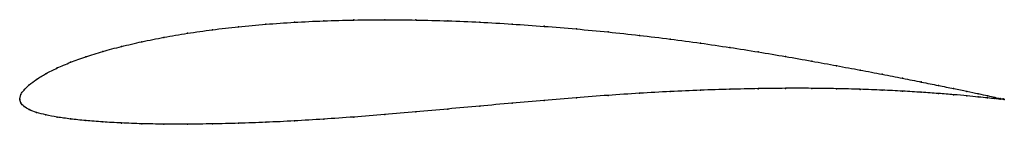
# Model space of a CAD drawing. Units: metres. Extents: x 0 to 1, y -0.03 to 0.08.
import ezdxf

# ---------------------------------------------------------------- set-up
doc = ezdxf.new("R2010")
doc.units = ezdxf.units.M

msp = doc.modelspace()

# ---------------------------------------------------------------- linework, layer by layer
at = {"color": 1}
msp.add_open_spline([(1, 0), (1, 0.0005), (0.9979, 0.0001), (0.9907, 0.002), (0.9833, 0.0037), (0.9738, 0.0057), (0.9623, 0.0081), (0.9488, 0.0109), (0.9333, 0.014), (0.916, 0.0175), (0.897, 0.0213), (0.8762, 0.0254), (0.8538, 0.0296), (0.8299, 0.0341), (0.8046, 0.0387), (0.778, 0.0434), (0.7502, 0.0481), (0.7213, 0.0526), (0.6915, 0.057), (0.6608, 0.0611), (0.6295, 0.0649), (0.5976, 0.0683), (0.5653, 0.0714), (0.5327, 0.074), (0.5, 0.0763), (0.4673, 0.0783), (0.4347, 0.0796), (0.4024, 0.0805), (0.3705, 0.0807), (0.3392, 0.0805), (0.3085, 0.0796), (0.2787, 0.0782), (0.2498, 0.0762), (0.222, 0.0737), (0.1954, 0.0705), (0.1701, 0.067), (0.1462, 0.0629), (0.1238, 0.0584), (0.103, 0.0536), (0.084, 0.0486), (0.0667, 0.0432), (0.0512, 0.0376), (0.0377, 0.0318), (0.0262, 0.026), (0.0167, 0.0202), (0.0093, 0.0145), (0.0039, 0.0092), (0.0007, 0.0054), (-0.0001, -0.0017), (-0.0001, 0.0015), (0.0007, -0.0041), (0.0039, -0.0071), (0.0093, -0.0106), (0.0167, -0.0132), (0.0262, -0.0159), (0.0377, -0.018), (0.0512, -0.02), (0.0667, -0.0216), (0.084, -0.023), (0.103, -0.024), (0.1238, -0.0248), (0.1462, -0.0252), (0.1701, -0.0253), (0.1954, -0.0249), (0.222, -0.0244), (0.2498, -0.0233), (0.2787, -0.022), (0.3085, -0.0201), (0.3392, -0.018), (0.3705, -0.0155), (0.4024, -0.0128), (0.4347, -0.0098), (0.4673, -0.0069), (0.5, -0.0039), (0.5327, -0.0011), (0.5653, 0.0017), (0.5976, 0.0041), (0.6295, 0.0062), (0.6608, 0.0079), (0.6915, 0.0093), (0.7213, 0.0102), (0.7502, 0.0109), (0.778, 0.0112), (0.8046, 0.0112), (0.8299, 0.0108), (0.8538, 0.0102), (0.8762, 0.0093), (0.897, 0.0083), (0.916, 0.0071), (0.9333, 0.0059), (0.9488, 0.0047), (0.9623, 0.0035), (0.9738, 0.0023), (0.9833, 0.0013), (0.9907, 0.0007), (0.9979, -0.0002), (1, 0.0002), (1, 0)], degree=3, knots=[0, 0, 0, 0, 0.020619, 0.030928, 0.041237, 0.051546, 0.061856, 0.072165, 0.082474, 0.092784, 0.103093, 0.113402, 0.123711, 0.134021, 0.14433, 0.154639, 0.164948, 0.175258, 0.185567, 0.195876, 0.206186, 0.216495, 0.226804, 0.237113, 0.247423, 0.257732, 0.268041, 0.278351, 0.28866, 0.298969, 0.309278, 0.319588, 0.329897, 0.340206, 0.350515, 0.360825, 0.371134, 0.381443, 0.391753, 0.402062, 0.412371, 0.42268, 0.43299, 0.443299, 0.453608, 0.463918, 0.474227, 0.484536, 0.494845, 0.505155, 0.515464, 0.525773, 0.536082, 0.546392, 0.556701, 0.56701, 0.57732, 0.587629, 0.597938, 0.608247, 0.618557, 0.628866, 0.639175, 0.649485, 0.659794, 0.670103, 0.680412, 0.690722, 0.701031, 0.71134, 0.721649, 0.731959, 0.742268, 0.752577, 0.762887, 0.773196, 0.783505, 0.793814, 0.804124, 0.814433, 0.824742, 0.835052, 0.845361, 0.85567, 0.865979, 0.876289, 0.886598, 0.896907, 0.907216, 0.917526, 0.927835, 0.938144, 0.948454, 0.958763, 0.969072, 0.979381, 1, 1, 1, 1], dxfattribs=at)
for p in [(0.3393, 0.0804), (0.3706, 0.0806), (0.4024, 0.0804), (0.1956, 0.0704), (0.2222, 0.0736), (0.25, 0.0761), (0.2789, 0.0781), (0.3087, 0.0795), (0.4347, 0.0795), (0.4673, 0.0781), (0.5, 0.0762), (0.5327, 0.074), (0.5653, 0.0713), (0.1464, 0.0628), (0.1703, 0.0669), (0.5976, 0.0683), (0.6294, 0.0648), (0.6607, 0.061), (0.1033, 0.0536), (0.1241, 0.0584), (0.6913, 0.057), (0.7211, 0.0526), (0.067, 0.0431), (0.0843, 0.0485), (0.75, 0.0481), (0.7778, 0.0434), (0.0381, 0.0318), (0.0516, 0.0375), (0.8044, 0.0387), (0.8297, 0.0341), (0.017, 0.0202), (0.0265, 0.026), (0.8536, 0.0297), (0.8759, 0.0254), (0.8967, 0.0214), (0.0096, 0.0146), (0.7211, 0.0102), (0.75, 0.0108), (0.7778, 0.0111), (0.8044, 0.0111), (0.8297, 0.0107), (0.8536, 0.0101), (0.9157, 0.0176), (0.933, 0.0141), (0.9484, 0.0109), (0, 0), (0, 0), (0.0011, 0.0048), (0.0043, 0.0095), (0.5653, 0.0016), (0.5976, 0.004), (0.6294, 0.0061), (0.6607, 0.0078), (0.6913, 0.0092), (0.8759, 0.0093), (0.8967, 0.0083), (0.9157, 0.0071), (0.933, 0.0059), (0.9484, 0.0047), (0.9619, 0.0081), (0.9619, 0.0035), (0.9735, 0.0057), (0.9735, 0.0024), (0.983, 0.0037), (0.983, 0.0014), (0.9904, 0.002), (0.9904, 0.0007), (0.9957, 0.0008), (0.9957, 0.0002), (0.9989, 0.0004), (0.9989, 0.0001), (1, 0), (1, 0), (0.0011, -0.0037), (0.0043, -0.0072), (0.4347, -0.0098), (0.4673, -0.0069), (0.5, -0.0039), (0.5327, -0.0011), (0.0096, -0.0104), (0.017, -0.0132), (0.0265, -0.0158), (0.0381, -0.018), (0.0516, -0.0199), (0.3393, -0.0179), (0.3706, -0.0154), (0.4024, -0.0127), (0.067, -0.0216), (0.0843, -0.0229), (0.1033, -0.024), (0.1241, -0.0247), (0.1464, -0.0251), (0.1703, -0.0252), (0.1956, -0.0249), (0.2222, -0.0243), (0.25, -0.0233), (0.2789, -0.0219), (0.3087, -0.0201)]:
    msp.add_point(p)

doc.saveas('drawing.dxf')
